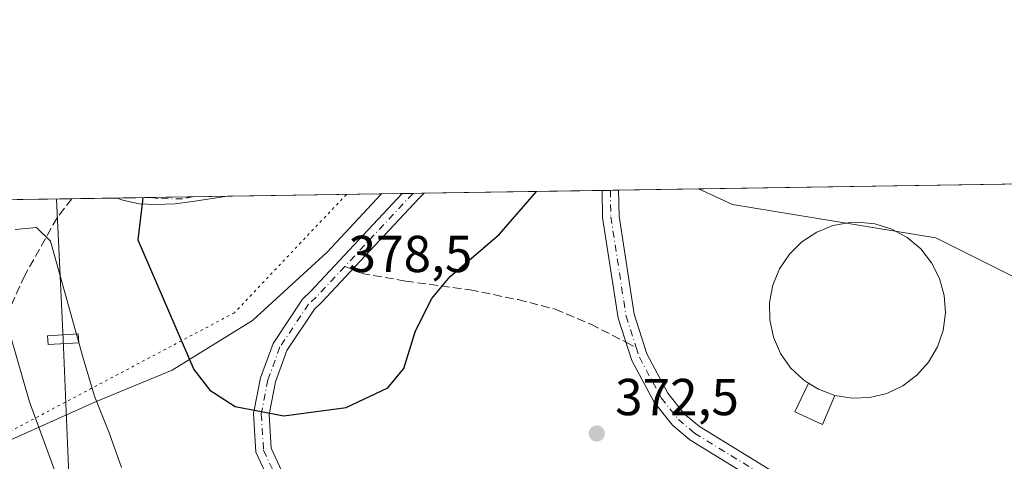
# Model space of a CAD drawing. Units: metres. Extents: x 608271 to 611745, y 4676063 to 4678430.
# Drawn here: x 609492 to 609682, y 4678345 to 4678430 of the extents above; entities that cross this region are included whole.
import ezdxf

# ---------------------------------------------------------------- set-up
doc = ezdxf.new("R2010")
doc.units = ezdxf.units.M
doc.header["$MEASUREMENT"] = 0
for name, pattern in [('DGN Style 3', [2.307223458686699, 1.648016756204785, -0.6592067024819142]), ('DGN Style 4', [2.6384748266838614, 1.318413404963828, -0.6592067024819142, 0.001648016756204785, -0.6592067024819142]), ('DGN Style 5', [1.1536117293433497, 0.4944050268614355, -0.6592067024819142])]:
    doc.linetypes.add(name, pattern=pattern)
for name, color, linetype, lineweight in [('Camino Cxs', 7, 'Continuous', 0), ('Camino eje', 30, 'DGN Style 4', 13), ('Comarca CxS', 21, 'Continuous', 0), ('Comunidad Autónoma CxS', 142, 'Continuous', 0), ('Cota de cima', 7, 'Continuous', 0), ('Cultivos leñosos CxS', 92, 'Continuous', 0), ('Curva de nivel maestra', 30, 'Continuous', 30), ('Curva de nivel normal', 30, 'Continuous', 0), ('Edificación ligera Cxs', 1, 'Continuous', 0), ('Estanque Cxs', 5, 'Continuous', 0), ('Matorral CxS', 135, 'Continuous', 0), ('Municipio', 91, 'Continuous', 13), ('Municipio CxS', 4, 'Continuous', 0), ('Provincia CxS', 1, 'Continuous', 0), ('Punto de cota en terreno', 7, 'Continuous', 0), ('Rótulo de punto de cota en terreno', 7, 'Continuous', 0), ('Senda', 7, 'DGN Style 3', 0), ('Senda no paivmentada conexión', 7, 'DGN Style 3', 0), ('Tendido', 6, 'Continuous', 0), ('Torre de tendido', 51, 'Continuous', 0), ('Torre de tendido Cxs', 51, 'Continuous', 0), ('Vía pecuaria eje', 92, 'DGN Style 5', 0)]:
    doc.layers.add(name, color=color, linetype=linetype, lineweight=lineweight)
doc.styles.add('Style-Arial', font='txt')

# ---------------------------------------------------------------- blocks, each defined once
blk = doc.blocks.new('5PATER')
at = {"layer": 'Punto de cota en terreno', "linetype": 'Continuous', "lineweight": 0}
h = blk.add_hatch(color=51, dxfattribs=at)
edge = h.paths.add_edge_path()
edge.add_ellipse((0, 0), major_axis=(-0.1095731443231308, -0.1110710700762829), ratio=0.9994222409660322, start_angle=0, end_angle=360)

msp = doc.modelspace()

# ---------------------------------------------------------------- linework, layer by layer
at = {"layer": 'Camino Cxs', "color": 7, "linetype": 'Continuous', "lineweight": 0, "extrusion": (0.08132365729404895, 0.001271325528507447, 0.996686935048173), "elevation": 55895.76065036695, "flags": 128}
msp.add_lwpolyline([(4668296.62009048, -680365.9063817423), (4668296.62009048, -680369.0772732212)], dxfattribs=at)
at = {"layer": 'Camino Cxs', "color": 7, "linetype": 'Continuous', "lineweight": 0, "extrusion": (-0.1057937302474613, -0.001654455435083203, 0.9943867202540171), "elevation": -71849.65774752671, "flags": 128}
msp.add_lwpolyline([(-4668292.804767027, 678798.7637667812), (-4668292.804767027, 678820.1801867896)], dxfattribs=at)
at = {"layer": 'Camino Cxs', "color": 7, "linetype": 'Continuous', "lineweight": 0, "extrusion": (-0.151779994572801, 0.9809264557608699, 0.1214336099928624), "elevation": 4496693.210966725, "flags": 128}
msp.add_lwpolyline([(-1317745.155371141, -549740.6600648226), (-1317738.294085729, -549741.1772925375), (-1317734.849261085, -549741.4835590457)], dxfattribs=at)
at = {"layer": 'Camino Cxs', "color": 7, "linetype": 'Continuous', "lineweight": 0, "extrusion": (0.05205141521522483, 0.0008138612951272663, 0.9986440746351447), "elevation": 35912.76973523782, "flags": 128}
msp.add_lwpolyline([(4668294.703967699, -681687.3638859953), (4668294.703967699, -681691.5976433833)], dxfattribs=at)
at = {"layer": 'Camino Cxs', "color": 7, "linetype": 'Continuous', "lineweight": 0}
for points in [[(609636.1901000004, 4678339.7601, 375.0715000000055), (609621.3300999999, 4678348.850099999, 373.6361000000034), (609618.0000999998, 4678351.710100001, 373.4578000000038), (609614.4801000003, 4678356.110099999, 373.444399999993), (609610.1700999998, 4678364.1601, 373.5371000000014), (609607.5201000003, 4678372.340100001, 373.4602000000014), (609604.5500999996, 4678391.720100001, 373.8059999999969), (609604.4601999996, 4678396.9154, 373.9700000000012), (609607.6201999999, 4678396.9649, 373.7121000000043), (609607.7100999998, 4678391.9901, 373.706600000005), (609610.6101000002, 4678373.0701, 373.6416000000027), (609613.0900999998, 4678365.4101, 373.6705999999977), (609617.1300999997, 4678357.860099999, 373.609500000006), (609620.2801000001, 4678353.9101, 373.6076999999932), (609623.2001, 4678351.420100001, 373.6947999999975), (609638.0401, 4678342.340100001, 375.001099999994)], [(609649.3060999997, 4678251.008099999, 364.304999999993), (609649.7540999996, 4678251.378900001, 364.3273000000045), (609652.7964000005, 4678253.896700001, 364.7027999999991), (609654.1261999998, 4678255.668099999, 365.0412999999971), (609656.8901000004, 4678259.350099999, 365.6705999999977), (609657.7901, 4678261.950099999, 366.163400000005), (609658.0701000001, 4678263.850099999, 366.5607000000018), (609660.8701, 4678282.470100001, 369.4746000000014), (609661.5401, 4678291.950099999, 370.5099999999948), (609661.2600999996, 4678302.020099999, 371.5687000000034), (609660.2901, 4678306.420100001, 372.0173000000068), (609658.6501000002, 4678310.6801, 372.4983999999968), (609652.1700999998, 4678321.940099999, 374.1906000000017), (609642.8000999996, 4678334.2501, 375.3754000000045), (609636.1901000004, 4678339.7601, 375.0715000000055), (609621.3300999999, 4678348.850099999, 373.6361000000034), (609618.0000999998, 4678351.710100001, 373.4578000000038), (609614.4801000003, 4678356.110099999, 373.444399999993), (609610.1700999998, 4678364.1601, 373.5371000000014), (609607.5201000003, 4678372.340100001, 373.4602000000014), (609604.5500999996, 4678391.720100001, 373.8059999999969), (609604.4601999996, 4678396.9154, 373.9700000000012)], [(609607.6201999999, 4678396.9648, 373.7121000000043), (609607.7100999998, 4678391.9901, 373.706600000005), (609610.6101000002, 4678373.0701, 373.6416000000027), (609613.0900999998, 4678365.4101, 373.6705999999977), (609617.1300999997, 4678357.860099999, 373.609500000006), (609620.2801000001, 4678353.9101, 373.6076999999932), (609623.2001, 4678351.420100001, 373.6947999999975), (609638.0401, 4678342.340100001, 375.001099999994), (609645.1001000004, 4678336.450099999, 375.3668999999936), (609654.8101000005, 4678323.690099999, 373.9516000000003), (609661.5100999996, 4678312.050100001, 372.2976999999955), (609663.3300999999, 4678307.3301, 371.7896000000038), (609664.4101, 4678302.4001, 371.3925000000018), (609664.7100999998, 4678291.880100001, 370.4045999999944), (609664.0201000003, 4678282.130100001, 369.4314000000013), (609660.9380999999, 4678261.6184, 366.5832999999984), (609660.5937999999, 4678260.1042, 366.2890000000043), (609659.8740999997, 4678252.7061, 365.0035999999964), (609660.2048000004, 4678249.9279, 364.6272000000026), (609661.6655000001, 4678247.097899999, 364.312699999995), (609662.0140000005, 4678246.422599999, 364.2780000000057)], [(609522.1101000002, 4678394.3101, 376.5372000000062), (609518.4501, 4678394.190099999, 375.9367000000057), (609515.2701000003, 4678394.3101, 375.5351999999984), (609512.1001000004, 4678395.050100001, 375.2929000000004), (609511.0301000001, 4678395.450099999, 375.091499999995), (609511.0166999997, 4678395.4542, 375.0886000000028)], [(609540.4740000004, 4678340.5781, 373.3503000000055), (609537.7410000004, 4678346.499600001, 374.1322999999975), (609537.2892000005, 4678353.955700001, 375.0703999999969), (609538.6180999996, 4678360.822000001, 376.0050000000047), (609541.0492000004, 4678367.452400001, 376.8742000000057), (609546.7483999999, 4678376.0011, 377.1665999999968), (609548.2988999998, 4678377.4483, 377.0970999999991), (609565.9346000003, 4678396.312999999, 376.9456000000064), (609570.1621000003, 4678396.379100001, 376.7252000000008), (609569.0996000003, 4678395.3057, 376.7259999999951), (609550.4206999998, 4678375.324899999, 376.9903000000049), (609549.0508000003, 4678374.0463, 377.0727000000043), (609543.7432000004, 4678366.085000001, 376.8133999999991), (609541.5176999997, 4678360.0154, 375.9787999999971), (609540.3065999999, 4678353.758300001, 375.1058000000049), (609540.7013999998, 4678347.2444, 374.2885999999999), (609543.0483999997, 4678342.1591, 373.6214999999939)], [(609571.8660000004, 4678284.129699999, 364.222299999994), (609572.7726999996, 4678284.365800001, 364.3680000000023), (609575.1936999997, 4678285.516799999, 364.8325999999943), (609576.8208999997, 4678286.8662, 365.2032000000036), (609578.8187999995, 4678290.716200001, 366.2617000000027), (609579.8305000003, 4678294.130700001, 366.9863999999943), (609579.4425999997, 4678300.918600001, 368.3521000000038), (609576.7693999996, 4678305.5012, 369.3386000000028), (609573.1226000005, 4678308.945499999, 370.0356999999931), (609564.8833, 4678316.551000001, 370.9106999999931), (609557.0787000004, 4678323.511800001, 371.6603000000032), (609547.8767999997, 4678331.215700001, 372.2887000000046), (609540.4740000004, 4678340.5781, 373.3503000000055), (609537.7410000004, 4678346.499600001, 374.1322999999975), (609537.2892000005, 4678353.955700001, 375.0703999999969), (609538.6180999996, 4678360.822000001, 376.0050000000047), (609541.0492000004, 4678367.452400001, 376.8742000000057), (609546.7483999999, 4678376.0011, 377.1665999999968), (609548.2988999998, 4678377.4483, 377.0970999999991), (609565.9346000003, 4678396.312999999, 376.9456000000064)], [(609570.1621000003, 4678396.379100001, 376.7252000000008), (609569.0996000003, 4678395.3057, 376.7259999999951), (609550.4206999998, 4678375.324899999, 376.9903000000049), (609549.0508000003, 4678374.0463, 377.0727000000043), (609543.7432000004, 4678366.085000001, 376.8133999999991), (609541.5176999997, 4678360.0154, 375.9787999999971), (609540.3065999999, 4678353.758300001, 375.1058000000049), (609540.7013999998, 4678347.2444, 374.2885999999999), (609543.0483999997, 4678342.1591, 373.6214999999939), (609550.039, 4678333.3181, 372.6009999999951), (609559.0405000001, 4678325.782000001, 372.0267000000022), (609566.8992999997, 4678318.772800001, 371.3856999999989), (609575.1699999999, 4678311.1383, 370.5378000000055), (609579.1431999998, 4678307.3858, 369.6765000000014), (609582.3965999996, 4678301.8084, 368.3395000000019), (609582.8554999996, 4678293.7797, 366.9275000000052), (609581.0713999998, 4678287.7587, 365.875), (609580.9484000001, 4678285.7152, 365.5558000000019), (609581.1468000002, 4678282.897399999, 365.1674999999959), (609581.6231000006, 4678280.516100001, 364.9278999999952), (609582.2004000006, 4678278.964400001, 364.7942999999942)]]:
    msp.add_polyline3d(points, dxfattribs=at)
msp.add_polyline3d([(609522.1101000002, 4678394.3101, 376.5372000000062), (609518.4501, 4678394.190099999, 375.9367000000057), (609515.2701000003, 4678394.3101, 375.5351999999984), (609512.1001000004, 4678395.050100001, 375.2929000000004), (609511.0301000001, 4678395.450099999, 375.091499999995), (609511.0165999997, 4678395.454299999, 375.0886000000028), (609532.3103, 4678395.7872, 377.3546000000061), (609525.5201000003, 4678394.800100001, 376.8411999999953)], close=True, dxfattribs=at)
at = {"layer": 'Camino eje', "color": 30, "linetype": 'DGN Style 4', "lineweight": 13, "extrusion": (0.0002839090524652526, 0.0003036966138018941, 0.9999999135820047), "elevation": 1970.645974139141, "flags": 128}
msp.add_lwpolyline([(609567.8868643781, 4678395.962869546), (609554.7456626361, 4678381.905768898)], dxfattribs=at)
at = {"layer": 'Camino eje', "color": 30, "linetype": 'DGN Style 4', "lineweight": 13}
for points in [[(609606.0401999997, 4678396.940199999, 373.8347000000067), (609606.1300999997, 4678391.8551, 373.750199999995), (609609.0651000004, 4678372.7051, 373.5507999999973), (609611.0163000004, 4678366.680299999, 373.5883999999933)], [(609525.5641000001, 4678395.681700001, 376.9293000000035), (609523.6179000001, 4678395.274900001, 376.8168000000005), (609518.9348999998, 4678395.3543, 376.1805000000023), (609517.6004999997, 4678395.557200001, 375.9787000000069)], [(609554.8772, 4678382.2885, 376.778999999995), (609549.3597999997, 4678376.386600001, 377.0445999999938), (609547.8996000001, 4678375.023700001, 377.132500000007), (609542.3962000003, 4678366.7687, 376.8393999999971), (609540.0679000001, 4678360.4187, 375.9945000000007), (609538.7978999997, 4678353.857000001, 375.0890000000072), (609539.2211999996, 4678346.872, 374.209400000007), (609541.7611999996, 4678341.368600001, 373.4891999999964), (609548.9578999998, 4678332.266899999, 372.4266000000061), (609558.0596000003, 4678324.6469, 371.8393999999971), (609565.8913000004, 4678317.661900001, 371.1554999999935), (609574.1463000001, 4678310.0419, 370.2630000000063), (609577.9562999997, 4678306.443499999, 369.4823000000033), (609580.9195999998, 4678301.363500001, 368.3500000000058), (609581.3430000005, 4678293.955200001, 366.9397999999928), (609579.6496000001, 4678288.2402, 365.795499999993), (609576.4889000002, 4678279.9691, 364.3852000000043), (609576.3225999996, 4678279.5339, 364.3309000000008)], [(609611.0163000004, 4678366.680299999, 373.5883999999933), (609611.6300999997, 4678364.7851, 373.5810000000056), (609615.8051000005, 4678356.985099999, 373.5191999999952), (609619.1401000004, 4678352.8101, 373.5225999999966), (609622.2651000004, 4678350.1351, 373.6741999999941), (609637.1151000002, 4678341.050100001, 375.0436000000045), (609643.9501, 4678335.350099999, 375.359500000006), (609653.4901000002, 4678322.815099999, 374.0776999999944), (609660.0800999999, 4678311.3651, 372.3960999999982), (609661.8101000005, 4678306.8751, 371.8800999999949), (609662.8350999998, 4678302.210100001, 371.4309999999969), (609663.1250999998, 4678291.915100001, 370.4134999999951), (609662.4451000001, 4678282.300100001, 369.3625000000029), (609657.2238999996, 4678247.5251, 364.1015000000043), (609657.0133999997, 4678246.123000001, 364.0950000000012)]]:
    msp.add_polyline3d(points, dxfattribs=at)
at = {"layer": 'Comarca CxS', "color": 21, "linetype": 'Continuous', "lineweight": 0, "flags": 128}
msp.add_lwpolyline([(611180.8195874676, 4676107.823212759), (608307.0200008038, 4676062.899983237), (608277.6966640907, 4677966.628941556), (608271.3900008049, 4678376.069983212), (609561.9480175354, 4678396.250674391), (611708.7100008288, 4678429.819983213)], dxfattribs=at)
at = {"layer": 'Comunidad Autónoma CxS', "color": 142, "linetype": 'Continuous', "lineweight": 0, "flags": 128}
msp.add_lwpolyline([(611180.8195874676, 4676107.823212759), (608307.0200008038, 4676062.899983237), (608277.6966640907, 4677966.628941556), (608271.3900008049, 4678376.069983212), (609561.9480175354, 4678396.250674391), (611708.7100008288, 4678429.819983213), (611721.680147611, 4677613.878878159), (611745.4800008298, 4676116.649983237)], close=True, dxfattribs=at)
at = {"layer": 'Cultivos leñosos CxS', "color": 92, "linetype": 'Continuous', "lineweight": 0, "extrusion": (0.06968715245208212, 0.001089674402124768, 0.9975683001142417), "elevation": 47953.40178809929, "flags": 128}
msp.add_lwpolyline([(4668294.060834876, -681007.9331480836), (4668294.060834876, -681188.0734602995)], dxfattribs=at)
at = {"layer": 'Cultivos leñosos CxS', "color": 92, "linetype": 'Continuous', "lineweight": 0}
msp.add_polyline3d([(609901.7642999999, 4678353.628500001, 355.4364999999962), (609889.6821, 4678329.403700001, 359.8601000000053), (609867.7263000002, 4678290.769300001, 365.8172999999952), (609857.2351000002, 4678278.8617, 366.5155999999988), (609838.5321000004, 4678279.3419, 367.2632000000012), (609787.2181000002, 4678301.890900001, 370.5623000000051), (609793.9325000001, 4678314.844699999, 369.1328000000067), (609792.9017000003, 4678324.8455, 367.5347000000039), (609782.9077000003, 4678332.479699999, 368.4784000000073), (609726.6070999998, 4678357.303500001, 373.109500000006), (609690.8251, 4678376.734099999, 370.6160999999993), (609668.7653000001, 4678387.769099999, 374.0286999999953), (609629.5862999996, 4678394.212900001, 373.633600000001), (609623.0141000003, 4678397.205600001, 373.488400000002), (609802.6944000004, 4678400.0153, 360.9333999999944), (609855.9654999999, 4678372.5801, 358.2532999999967)], close=True, dxfattribs=at)
msp.add_polyline3d([(609623.0138999998, 4678397.205700001, 373.488400000002), (609629.5862999996, 4678394.212900001, 373.633600000001), (609668.7653000001, 4678387.769099999, 374.0286999999953), (609690.8251, 4678376.734099999, 370.6160999999993), (609726.6070999998, 4678357.303500001, 373.109500000006), (609782.9077000003, 4678332.479699999, 368.4784000000073), (609792.9017000003, 4678324.8455, 367.5347000000039), (609793.9325000001, 4678314.844699999, 369.1328000000067), (609787.2181000002, 4678301.890900001, 370.5623000000051), (609838.5321000004, 4678279.3419, 367.2632000000012), (609857.2351000002, 4678278.8617, 366.5155999999988), (609867.7263000002, 4678290.769300001, 365.8172999999952), (609889.6821, 4678329.403700001, 359.8601000000053), (609901.7642999999, 4678353.628500001, 355.4364999999962)], dxfattribs=at)
at = {"layer": 'Curva de nivel maestra', "color": 30, "linetype": 'Continuous', "lineweight": 30, "elevation": 375, "flags": 128}
msp.add_lwpolyline([(609515.9726999998, 4678395.5317), (609515.9100000003, 4678394.9301), (609514.9900000002, 4678387.380100001), (609525.79, 4678362.450099999), (609528.8799999999, 4678358.4101), (609533.7300000006, 4678355.300100001), (609543.1500000004, 4678353.4901), (609555.1500000004, 4678355.120100001), (609563.1399999997, 4678358.870100001), (609566.25, 4678362.620100001), (609568.5099999999, 4678369.890100001), (609571.6699999999, 4678376.090100001), (609575.2000000002, 4678380.3201), (609584.6600000003, 4678388.470100001), (609591.7840999998, 4678396.7172)], dxfattribs=at)
at = {"layer": 'Curva de nivel normal', "color": 30, "linetype": 'Continuous', "lineweight": 0, "flags": 128}
for points, elevation in [([(609491.3700000001, 4678389.4101), (609495.4600000001, 4678389.780099999), (609498.1900000004, 4678387.120100001), (609504.5, 4678364.620100001), (609506.6900000004, 4678357.300100001), (609509.4699999997, 4678350.200099999), (609511.8399999999, 4678343.520099999)], 370), ([(609490.3700000001, 4678369.390100001), (609494.1299999999, 4678356.170100001), (609500.0800000001, 4678340.090100001)], 365)]:
    msp.add_lwpolyline(points, dxfattribs=dict(at, elevation=elevation))
at = {"layer": 'Edificación ligera Cxs', "color": 1, "linetype": 'Continuous', "lineweight": 0, "elevation": 376.9701999999962, "flags": 128}
msp.add_lwpolyline([(609649.2600999996, 4678357.4301), (609646.8701, 4678351.8301), (609641.5701000001, 4678354.280099999), (609644.2301000003, 4678359.780099999), (609646.1001000004, 4678358.620100001)], close=True, dxfattribs=at)
at = {"layer": 'Edificación ligera Cxs', "color": 1, "linetype": 'Continuous', "lineweight": 0}
msp.add_polyline3d([(609649.2600999996, 4678357.4301, 376.6285999999964), (609646.8701, 4678351.8301, 376.2059000000008), (609641.5701000001, 4678354.280099999, 375.9450999999972), (609644.2301000003, 4678359.780099999, 376.8295999999973), (609646.1001000004, 4678358.620100001, 376.9701999999961), (609649.2600999996, 4678357.4301, 376.6285999999964)], dxfattribs=at)
at = {"layer": 'Estanque Cxs', "color": 5, "linetype": 'Continuous', "lineweight": 0, "extrusion": (0.07748513252685812, 0.1343645383879591, 0.9878978818992812), "elevation": 676213.3440259864, "flags": 128}
msp.add_lwpolyline([(1809011.035211145, -4304522.643879029), (1809014.367127921, -4304522.089418388), (1809016.566560071, -4304522.160982494)], dxfattribs=at)
at = {"layer": 'Estanque Cxs', "color": 5, "linetype": 'Continuous', "lineweight": 0, "extrusion": (0.004176872131342864, -0.3026509261135283, 0.953092320114805), "elevation": -1413006.537631402, "flags": 128}
msp.add_lwpolyline([(674157.6107569601, 4450576.26963059), (674154.219147805, 4450576.17183746), (674150.8669195492, 4450576.787009112)], dxfattribs=at)
at = {"layer": 'Estanque Cxs', "color": 5, "linetype": 'Continuous', "lineweight": 0}
msp.add_polyline3d([(609656.0100999996, 4678357.030099999, 373.6206999999995), (609652.6201, 4678356.890100001, 373.5911000000052), (609649.2600999996, 4678357.4301, 373.7773000000016), (609646.1001000004, 4678358.620100001, 373.8632999999973), (609644.2301000003, 4678359.780099999, 373.8521999999939), (609643.2200999996, 4678360.420100001, 373.8546000000061), (609640.7600999996, 4678362.7601, 373.8332999999984), (609638.8101000005, 4678365.530099999, 373.902900000001), (609637.4600999998, 4678368.640100001, 374.0298999999941), (609636.7600999996, 4678371.960100001, 374.0271999999969), (609636.7200999996, 4678375.350099999, 374.0302999999985), (609637.3501000004, 4678378.690099999, 374.0445999999938), (609638.6401000004, 4678381.8201, 373.980899999995), (609640.5301000001, 4678384.640100001, 373.9459000000061), (609642.9401000004, 4678387.030099999, 373.9591999999975), (609645.7801000001, 4678388.880100001, 373.8956000000035), (609647.2100999998, 4678389.450099999, 373.8834000000061), (609648.9200999998, 4678390.140100001, 373.8695000000007), (609652.2600999996, 4678390.7601, 373.8883999999962), (609653.6401000004, 4678390.8101, 373.8733000000066), (609657.0100999996, 4678390.470100001, 373.7712000000029), (609659.6501000002, 4678389.6501, 373.7584999999963), (609660.2500999998, 4678389.460100001, 373.7706999999937), (609663.2200999996, 4678387.850099999, 373.8545000000013), (609665.8201000001, 4678385.6601, 373.8714999999939), (609667.9301000005, 4678383.0001, 373.843200000003), (609669.4600999998, 4678379.9801, 373.655700000003), (609670.3701, 4678376.710100001, 373.5644000000029), (609670.6101000002, 4678373.3301, 373.6147999999957), (609670.1700999998, 4678369.960100001, 373.5568000000058), (609669.0701000001, 4678366.7601, 373.4199999999983), (609667.3501000004, 4678363.8301, 373.2866000000067), (609665.0800999999, 4678361.300100001, 373.3812999999937), (609662.3701, 4678359.280099999, 373.6092000000062), (609659.3000999996, 4678357.8301, 373.6665000000066)], close=True, dxfattribs=at)
msp.add_polyline3d([(609644.2301000003, 4678359.780099999, 373.8521999999939), (609643.2200999996, 4678360.420100001, 373.8546000000061), (609640.7600999996, 4678362.7601, 373.8332999999984), (609638.8101000005, 4678365.530099999, 373.902900000001), (609637.4600999998, 4678368.640100001, 374.0298999999941), (609636.7600999996, 4678371.960100001, 374.0271999999969), (609636.7200999996, 4678375.350099999, 374.0302999999985), (609637.3501000004, 4678378.690099999, 374.0445999999938), (609638.6401000004, 4678381.8201, 373.980899999995), (609640.5301000001, 4678384.640100001, 373.9459000000061), (609642.9401000004, 4678387.030099999, 373.9591999999975), (609645.7801000001, 4678388.880100001, 373.8956000000035), (609647.2100999998, 4678389.450099999, 373.8834000000061), (609648.9200999998, 4678390.140100001, 373.8695000000007), (609652.2600999996, 4678390.7601, 373.8883999999962), (609653.6401000004, 4678390.8101, 373.8733000000066), (609657.0100999996, 4678390.470100001, 373.7712000000029), (609659.6501000002, 4678389.6501, 373.7584999999963), (609660.2500999998, 4678389.460100001, 373.7706999999937), (609663.2200999996, 4678387.850099999, 373.8545000000013), (609665.8201000001, 4678385.6601, 373.8714999999939), (609667.9301000005, 4678383.0001, 373.843200000003), (609669.4600999998, 4678379.9801, 373.655700000003), (609670.3701, 4678376.710100001, 373.5644000000029), (609670.6101000002, 4678373.3301, 373.6147999999957), (609670.1700999998, 4678369.960100001, 373.5568000000058), (609669.0701000001, 4678366.7601, 373.4199999999983), (609667.3501000004, 4678363.8301, 373.2866000000067), (609665.0800999999, 4678361.300100001, 373.3812999999937), (609662.3701, 4678359.280099999, 373.6092000000062), (609659.3000999996, 4678357.8301, 373.6665000000066), (609656.0100999996, 4678357.030099999, 373.6206999999995)], dxfattribs=at)
at = {"layer": 'Matorral CxS', "color": 135, "linetype": 'Continuous', "lineweight": 0, "extrusion": (0.08718941063718609, 0.00136358573215941, 0.9961908187223426), "elevation": 59902.83348565271, "flags": 128}
msp.add_lwpolyline([(4668292.225621048, -680020.5520656677), (4668292.225621048, -680054.9855231659)], dxfattribs=at)
at = {"layer": 'Matorral CxS', "color": 135, "linetype": 'Continuous', "lineweight": 0, "extrusion": (0.03528806350074903, 0.0005516900698702482, 0.9993770300604442), "elevation": 24466.36165161172, "flags": 128}
msp.add_lwpolyline([(4668295.9452026, -682224.1579869014), (4668295.9452026, -682225.7390649326)], dxfattribs=at)
at = {"layer": 'Matorral CxS', "color": 135, "linetype": 'Continuous', "lineweight": 0, "extrusion": (0.03288347227498607, 0.0005140318905950738, 0.9994590602032459), "elevation": 22824.35906470803, "flags": 128}
msp.add_lwpolyline([(4668297.295091481, -682273.4108589056), (4668297.295091481, -682274.9920072542)], dxfattribs=at)
at = {"layer": 'Matorral CxS', "color": 135, "linetype": 'Continuous', "lineweight": 0, "extrusion": (0.01378649540264394, 0.0002155665201041885, 0.9999049385194516), "elevation": 9786.523582151678, "flags": 128}
msp.add_lwpolyline([(609544.532136527, 4678394.96395316), (609559.9275003913, 4678395.204653166)], dxfattribs=at)
at = {"layer": 'Matorral CxS', "color": 135, "linetype": 'Continuous', "lineweight": 0, "extrusion": (0.00536311018100499, 8.385657263910217e-05, 0.9999856149051655), "elevation": 4033.393726118885, "flags": 128}
msp.add_lwpolyline([(609472.7276691713, 4678394.702022486), (609491.5181395398, 4678394.995822487)], dxfattribs=at)
at = {"layer": 'Matorral CxS', "color": 135, "linetype": 'Continuous', "lineweight": 0, "extrusion": (-0.1944714584281851, -0.003040668565835304, 0.9809034642570529), "elevation": -132391.0987456818, "flags": 128}
msp.add_lwpolyline([(-4668294.817845453, 669605.8590963081), (-4668294.817845453, 669614.7667698571)], dxfattribs=at)
at = {"layer": 'Matorral CxS', "color": 135, "linetype": 'Continuous', "lineweight": 0, "extrusion": (-0.1758238257701952, -0.002750668943195528, 0.9844178056658144), "elevation": -119667.1139621983, "flags": 128}
msp.add_lwpolyline([(-4668288.738110154, 672047.5315748897), (-4668288.738110154, 672054.2204072154)], dxfattribs=at)
at = {"layer": 'Matorral CxS', "color": 135, "linetype": 'Continuous', "lineweight": 0, "extrusion": (-0.1639797829623166, -0.002563631958617208, 0.9864603684744828), "elevation": -111572.1621125316, "flags": 128}
msp.add_lwpolyline([(-4668295.993277489, 673395.1347375253), (-4668295.993277489, 673403.2085268042)], dxfattribs=at)
at = {"layer": 'Matorral CxS', "color": 135, "linetype": 'Continuous', "lineweight": 0, "extrusion": (-0.1038813126521996, -0.001624516906454898, 0.9945883740656115), "elevation": -70543.99618536528, "flags": 128}
msp.add_lwpolyline([(-4668293.009620777, 678948.9158922855), (-4668293.009620776, 678955.6997287353)], dxfattribs=at)
at = {"layer": 'Matorral CxS', "color": 135, "linetype": 'Continuous', "lineweight": 0, "extrusion": (0.0007373813093577971, 1.153080040014077e-05, 0.9999997280678857), "elevation": 880.5978785086375, "flags": 128}
msp.add_lwpolyline([(609531.8664528634, 4678395.777357019), (609565.4907620094, 4678396.303157019)], dxfattribs=at)
at = {"layer": 'Matorral CxS', "color": 135, "linetype": 'Continuous', "lineweight": 0, "extrusion": (0.1043065976949487, 0.00163182415024442, 0.9945438506306532), "elevation": 71591.18070206908, "flags": 128}
msp.add_lwpolyline([(4668288.713699851, -678909.4348748651), (4668288.71369985, -678911.530363152)], dxfattribs=at)
at = {"layer": 'Matorral CxS', "color": 135, "linetype": 'Continuous', "lineweight": 0, "extrusion": (0.06519928099792127, 0.00101888135619286, 0.99787174308031), "elevation": 44886.27628342053, "flags": 128}
msp.add_lwpolyline([(4668300.526546535, -681117.5329695333), (4668300.526546535, -681119.6815039058)], dxfattribs=at)
at = {"layer": 'Matorral CxS', "color": 135, "linetype": 'Continuous', "lineweight": 0}
for points in [[(609694.6599000003, 4678226.242500001, 363.3594000000012), (609647.1821, 4678242.555500001, 363.3350000000065), (609578.1240999997, 4678271.8215, 363.6886999999988), (609493.2407000001, 4678313.561699999, 358.1291000000056), (609446.9637000002, 4678330.3891, 351.883799999996), (609443.6469000002, 4678328.740499999, 351.3221000000049), (609436.0867, 4678325.0407, 350.1367000000027), (609435.4210999999, 4678324.7567, 350.0473000000056), (609433.3441000005, 4678328.449300001, 350.3623999999982), (609415.3492999999, 4678330.699100001, 349.7378999999929), (609414.0867, 4678333.034700001, 349.9637999999977), (609415.9517000001, 4678345.341499999, 352.0703999999969), (609416.5648999996, 4678344.811899999, 351.9651000000013), (609443.1990999999, 4678341.0735, 353.3043000000035), (609459.8623000003, 4678350.3891, 356.7608000000037), (609482.7644999997, 4678364.7097, 362.5534000000043), (609484.4757000003, 4678383.304500001, 369.1064999999944), (609483.4900000002, 4678395.023800001, 372.357799999998), (609623.0141000003, 4678397.205600001, 373.488400000002), (609629.5862999996, 4678394.212900001, 373.633600000001), (609668.7653000001, 4678387.769099999, 374.0286999999953), (609690.8251, 4678376.734099999, 370.6160999999993)], [(609623.0138999998, 4678397.205700001, 373.488400000002), (609629.5862999996, 4678394.212900001, 373.633600000001), (609668.7653000001, 4678387.769099999, 374.0286999999953), (609690.8251, 4678376.734099999, 370.6160999999993), (609726.6070999998, 4678357.303500001, 373.109500000006), (609782.9077000003, 4678332.479699999, 368.4784000000073), (609792.9017000003, 4678324.8455, 367.5347000000039), (609793.9325000001, 4678314.844699999, 369.1328000000067), (609787.2181000002, 4678301.890900001, 370.5623000000051), (609838.5321000004, 4678279.3419, 367.2632000000012), (609857.2351000002, 4678278.8617, 366.5155999999988), (609867.7263000002, 4678290.769300001, 365.8172999999952), (609889.6821, 4678329.403700001, 359.8601000000053), (609901.7642999999, 4678353.628500001, 355.4364999999962)]]:
    msp.add_polyline3d(points, dxfattribs=at)
at = {"layer": 'Municipio', "color": 91, "linetype": 'Continuous', "lineweight": 13, "flags": 128}
msp.add_lwpolyline([(609295.8760000007, 4678260.965000002), (609310.2720000002, 4678267.210000001), (609333.1310000008, 4678277.044000001), (609344.113000002, 4678282.079999999), (609361.676, 4678289.146000002), (609371.3940000011, 4678293.651), (609397.7599999999, 4678306.604000002), (609420.8370000018, 4678318.480000001), (609436.1190000013, 4678324.994000002), (609443.6880000008, 4678328.696000001), (609458.3200000023, 4678335.962), (609465.4009999997, 4678338.510000001), (609486.7540000011, 4678347.172000002), (609506.8270000014, 4678356.192000001), (609521.6070000007, 4678362.316000001), (609537.0890000011, 4678371.889999999), (609551.4880000014, 4678385.006999998), (609561.8500000013, 4678396.142000004), (609561.9480175357, 4678396.250674392)], dxfattribs=at)
msp.add_lwpolyline([(609295.8760000007, 4678260.965000002), (609310.2720000002, 4678267.210000001), (609333.1310000008, 4678277.044000001), (609344.113000002, 4678282.079999999), (609361.676, 4678289.146000002), (609371.3940000011, 4678293.651), (609397.7599999999, 4678306.604000002), (609420.8370000018, 4678318.480000001), (609436.1190000013, 4678324.994000002), (609443.6880000008, 4678328.696000001), (609458.3200000023, 4678335.962), (609465.4009999997, 4678338.510000001), (609486.7540000011, 4678347.172000002), (609506.8270000014, 4678356.192000001), (609521.6070000007, 4678362.316000001), (609537.0890000011, 4678371.889999999), (609551.4880000014, 4678385.006999998), (609561.8500000013, 4678396.142000004), (609561.9480175357, 4678396.250674392)], dxfattribs=at)
at = {"layer": 'Municipio CxS', "color": 4, "linetype": 'Continuous', "lineweight": 0, "flags": 128}
for points in [[(609295.8760000002, 4678260.965000001), (609310.2719999996, 4678267.21), (609333.1310000002, 4678277.044), (609344.1129999991, 4678282.08), (609361.6759999995, 4678289.146000001), (609371.3940000006, 4678293.651000001), (609397.7599999993, 4678306.604), (609420.8370000012, 4678318.480000001), (609436.1190000008, 4678324.994000001), (609443.6880000003, 4678328.696000001), (609458.3199999994, 4678335.961999999), (609465.4009999991, 4678338.51), (609486.7540000004, 4678347.172000002), (609506.8269999987, 4678356.192), (609521.6070000001, 4678362.316000001), (609537.0890000006, 4678371.890000001), (609551.488000001, 4678385.006999999), (609561.8500000007, 4678396.142000002), (609561.9480175354, 4678396.250674391), (611708.7100008288, 4678429.819983213)], [(608271.3900008049, 4678376.069983212), (609561.9480175354, 4678396.250674391), (609561.8500000007, 4678396.142000002), (609551.488000001, 4678385.006999999), (609537.0890000006, 4678371.890000001), (609521.6070000001, 4678362.316000001), (609506.8269999987, 4678356.192), (609486.7540000004, 4678347.172000002), (609465.4009999991, 4678338.51), (609458.3199999994, 4678335.961999999), (609443.6880000003, 4678328.696000001), (609436.1190000008, 4678324.994000001), (609420.8370000012, 4678318.480000001), (609397.7599999993, 4678306.604), (609371.3940000006, 4678293.651000001), (609361.6759999995, 4678289.146000001), (609344.1129999991, 4678282.08), (609333.1310000002, 4678277.044), (609310.2719999996, 4678267.21), (609295.8760000002, 4678260.965000001)]]:
    msp.add_lwpolyline(points, dxfattribs=at)
at = {"layer": 'Provincia CxS', "color": 1, "linetype": 'Continuous', "lineweight": 0, "flags": 128}
msp.add_lwpolyline([(611180.8195874676, 4676107.823212759), (608307.0200008038, 4676062.899983237), (608277.6966640907, 4677966.628941556), (608271.3900008049, 4678376.069983212), (609561.9480175354, 4678396.250674391), (611708.7100008288, 4678429.819983213), (611721.680147611, 4677613.878878159), (611745.4800008298, 4676116.649983237)], close=True, dxfattribs=at)
at = {"layer": 'Senda', "color": 7, "linetype": 'DGN Style 3', "lineweight": 0}
for points in [[(609502.2801999999, 4678395.317600001, 372.9956999999995), (609499.4581000004, 4678391.6691, 371.8754999999946), (609493.2405000003, 4678380.556500001, 368.9339000000036), (609483.7153000003, 4678359.6545, 362.8224000000046), (609472.8674999997, 4678344.705499999, 357.4279999999999), (609464.3800999997, 4678335.134199999, 354.5224000000017)], [(609556.3480000002, 4678381.665300001, 376.6595999999991), (609558.1020999998, 4678380.9221, 376.5080000000016), (609566.5686999997, 4678379.4669, 375.6518000000069), (609579.0040999996, 4678377.747099999, 374.1812999999966), (609588.2647000002, 4678375.894900001, 373.5812000000006), (609595.4083000004, 4678374.0429, 373.4207000000025), (609602.2874999996, 4678371.1325, 373.3945999999996), (609609.0245000003, 4678367.6962, 373.5047999999952)]]:
    msp.add_polyline3d(points, dxfattribs=at)
at = {"layer": 'Senda no paivmentada conexión', "color": 7, "linetype": 'DGN Style 3', "lineweight": 0, "extrusion": (0.3924286433898289, 0.9190286117860405, 0.03723131163203882), "elevation": 4538788.00151217, "flags": 128}
msp.add_lwpolyline([(1276617.954085823, -168725.2330450855), (1276617.352292585, -168725.2775759599), (1276616.356709508, -168725.352527926)], dxfattribs=at)
at = {"layer": 'Senda no paivmentada conexión', "color": 7, "linetype": 'DGN Style 3', "lineweight": 0, "extrusion": (-0.03328416825527136, 0.01697629609193894, 0.9993017409744435), "elevation": 59504.26989316591, "flags": 128}
msp.add_lwpolyline([(-4444565.400210329, -1581469.332052647), (-4444565.400210329, -1581467.094574376)], dxfattribs=at)
at = {"layer": 'Tendido', "color": 6, "linetype": 'Continuous', "lineweight": 0}
msp.add_polyline3d([(609499.3219999997, 4678395.271400001, 372.4032000000007), (609500.6338000001, 4678368.2478, 375.855899999995), (609516.4524999997, 4677993.288699999, 354.212400000004), (609539.1293000003, 4677483.823999999, 343.0160999999935), (609552.7627999998, 4677171.3408, 369.0038999999961), (609566.6327999998, 4676840.9911, 361.9735999999975), (609585.0450999998, 4676420.6525, 338.1251000000047), (609599.54, 4676083.104699999, 326.8610999999946)], dxfattribs=at)
at = {"layer": 'Torre de tendido', "color": 51, "linetype": 'Continuous', "lineweight": 0}
msp.add_polyline3d([(609503.642, 4678367.573799999, 375.4217999999965), (609497.7285000002, 4678367.216600001, 376.8258999999962), (609497.6255000001, 4678368.921700001, 375.2761000000028), (609503.539, 4678369.278899999, 374.1649999999936), (609503.642, 4678367.573799999, 375.4217999999965)], dxfattribs=at)
at = {"layer": 'Torre de tendido Cxs', "color": 51, "linetype": 'Continuous', "lineweight": 0}
msp.add_3dface([(609503.642, 4678367.573799999, 375.4217999999965), (609497.7285000002, 4678367.216600001, 376.8258999999962), (609497.6255000001, 4678368.921700001, 375.2761000000028), (609503.539, 4678369.278899999, 374.1649999999936)], dxfattribs=at)
at = {"layer": 'Vía pecuaria eje', "color": 92, "linetype": 'DGN Style 5', "lineweight": 0}
msp.add_polyline3d([(609555.1775000002, 4678396.144900001, 377.8962999999931), (609533.6366999998, 4678373.372500001, 376.8877999999968), (609476.3821999999, 4678343.058700001, 358.1928999999946), (609473.0636999998, 4678341.6184, 357.0804999999964), (609436.1037999997, 4678325.0273, 350.1414999999979), (609416.6489000004, 4678316.3244, 348.2087000000029), (609408.9342999998, 4678312.865499999, 348.0619000000006), (609338.9527000004, 4678280.096100001, 347.1526000000013), (609272.6178000001, 4678253.8465, 346.5179000000062)], dxfattribs=at)

# ---------------------------------------------------------------- block references
at = {"layer": 'Punto de cota en terreno', "color": 7, "linetype": 'Continuous', "lineweight": 0, "xscale": 10, "yscale": 10, "zscale": 10}
msp.add_blockref('5PATER', (609603.4199999999, 4678350.09, 372.5), dxfattribs=at)

# ---------------------------------------------------------------- texts
at = {"layer": 'Cota de cima', "color": 7, "linetype": 'Continuous', "lineweight": 0, "style": 'Style-Arial'}
msp.add_text('378,5', height=7.000000000000002, dxfattribs=at).set_placement((609555.5990000004, 4678381.1875))
at = {"layer": 'Rótulo de punto de cota en terreno', "color": 7, "linetype": 'Continuous', "lineweight": 0, "style": 'Style-Arial'}
msp.add_text('372,5', height=7.000000000000002, dxfattribs=at).set_placement((609606.9478000002, 4678353.617799999))

doc.saveas('drawing.dxf')
